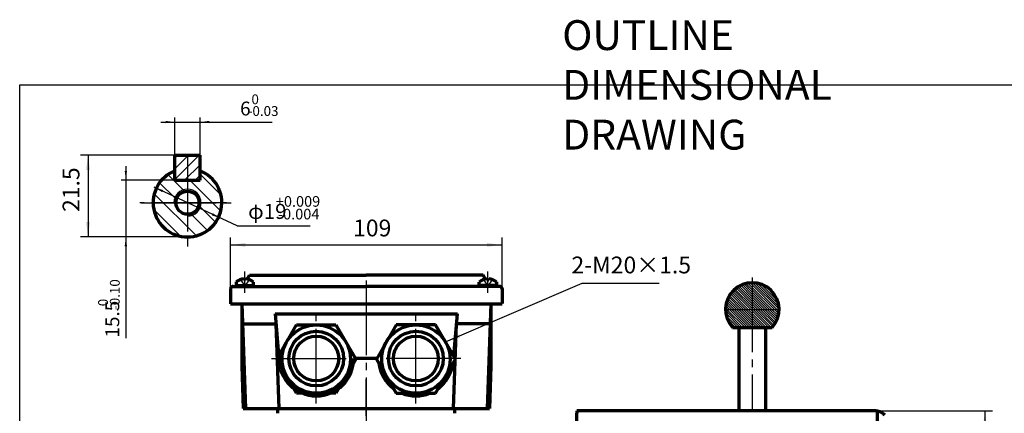
# Model space of a CAD drawing. Units: millimetres. Extents: x -305 to 335, y -244 to 242.
# Drawn here: x -305 to 91, y 84 to 242 of the extents above; entities that cross this region are included whole.
import ezdxf

# ---------------------------------------------------------------- set-up
doc = ezdxf.new("R2010")
doc.units = ezdxf.units.MM
doc.linetypes.add('EB_DASH', pattern=[6, 3, -3])
doc.linetypes.add('EB_DASHDOT', pattern=[39, 30, -3, 3, -3])
for name, color, linetype, lineweight in [('CAXA0', 7, 'Continuous', 70), ('CAXA1', 1, 'EB_DASHDOT', 25), ('CAXA2', 96, 'EB_DASH', 25), ('CAXA3', 7, 'Continuous', 25), ('CAXA4', 3, 'Continuous', 25), ('CAXA5', 4, 'Continuous', 25)]:
    doc.layers.add(name, color=color, linetype=linetype, lineweight=lineweight)
doc.styles.add('标准', font='txt', dxfattribs={"width": 0.667})
doc.dimstyles.new('6', dxfattribs={"dimscale": 1.5, "dimtxt": 6, "dimasz": 4, "dimexe": 2, "dimexo": 0, "dimtad": 1, "dimdec": 1, "dimzin": 12, "dimdsep": 46, "dimtxsty": '标准', "dimcen": 0, "dimdle": 6, "dimaunit": 1, "dimazin": 2, "dimtfac": 1, "dimtdec": 3, "dimtmove": 0, "dimatfit": 3, "dimfxl": 0, "dimtolj": 1, "dimtzin": 0, "dimarcsym": 0})
doc.dimstyles.new('6.5', dxfattribs={"dimscale": 1.5, "dimtxt": 6.5, "dimasz": 4, "dimexe": 2, "dimexo": 0, "dimtad": 1, "dimdec": 1, "dimzin": 12, "dimdsep": 46, "dimtxsty": '标准', "dimcen": 0, "dimdle": 6, "dimaunit": 1, "dimazin": 2, "dimtfac": 1, "dimtdec": 3, "dimtmove": 0, "dimatfit": 3, "dimfxl": 0, "dimtolj": 1, "dimtzin": 0, "dimarcsym": 0})
doc.dimstyles.new('标准', dxfattribs={"dimscale": 1.5, "dimtxt": 4.5, "dimasz": 4, "dimexe": 2, "dimexo": 0, "dimtad": 1, "dimdec": 1, "dimzin": 12, "dimdsep": 46, "dimtxsty": '标准', "dimcen": 0, "dimdle": 6, "dimaunit": 1, "dimazin": 2, "dimtfac": 1, "dimtdec": 3, "dimtmove": 0, "dimatfit": 3, "dimfxl": 0, "dimtolj": 1, "dimtzin": 0, "dimarcsym": 0})

# ---------------------------------------------------------------- blocks, each defined once
blk = doc.blocks.new('CAXBLOCK0')
at = {"layer": 'CAXA0', "color": 0, "linetype": 'Continuous', "lineweight": 25}
for p, q in [((-245.26, 179.53), (-239.08, 173.35)), ((-232.32, 179.74), (-223.95, 171.37)), ((-248.57, 176.26), (-242.44, 170.14)), ((-236.42, 177.27), (-227.38, 168.22)), ((-250.68, 171.81), (-247.1, 168.22)), ((-242.44, 170.14), (-241.82, 169.52)), ((-239.08, 173.35), (-238.46, 172.73)), ((-247.1, 168.22), (-237.37, 158.5)), ((-232.85, 167.12), (-232.23, 166.5)), ((-232.23, 166.5), (-226.07, 160.34)), ((-227.38, 168.22), (-224.01, 164.85)), ((-250.87, 165.42), (-240.17, 154.72)), ((-236.05, 163.75), (-235.45, 163.14)), ((-235.45, 163.14), (-229.33, 157.03)), ((-237.37, 158.5), (-233.79, 154.91))]:
    blk.add_line(p, q, dxfattribs=at)
blk = doc.blocks.new('CAXBLOCK1')
at = {"layer": 'CAXA0', "color": 0, "linetype": 'Continuous', "lineweight": 25}
for p, q in [((-242.43, 177.59), (-232.65, 187.37)), ((-242.43, 181.84), (-236.9, 187.37)), ((-242.43, 186.08), (-241.14, 187.37)), ((-238.51, 177.27), (-232.32, 183.46)), ((-234.27, 177.27), (-232.32, 179.22))]:
    blk.add_line(p, q, dxfattribs=at)
blk = doc.blocks.new('CAXBLOCK3')
at = {"layer": 'CAXA4', "color": 0, "attachment_point": 1, "style": '标准'}
for s, insert, char_height in [('\\fFangSong_GB2312|b0|i0|p34;0', (-211.69, 211.75), 3.9438), ('\\fFangSong_GB2312|b0|i0|p34;6', (-216.26, 208.86), 5.5774), ('\\fFangSong_GB2312|b0|i0|p34;-0.03', (-213.16, 207.04), 3.9438)]:
    blk.add_mtext(s, dxfattribs=dict(at, insert=insert, char_height=char_height))
blk = doc.blocks.new('*CAXBLOCK23')
at = {"layer": 'CAXA4', "linetype": 'Continuous', "lineweight": 25}
for points in [[(-242.43, 200.63), (-246.14, 200.17), (-246.14, 201.1)], [(-232.32, 200.63), (-228.6, 200.17), (-228.6, 201.1)]]:
    blk.add_hatch(color=0, dxfattribs=at).paths.add_polyline_path(points, flags=0)
at = {"layer": 'CAXA4', "color": 0, "linetype": 'Continuous', "lineweight": 25}
for p, q in [((-242.43, 181.04), (-242.43, 202.49)), ((-232.32, 181.04), (-232.32, 202.49)), ((-248, 200.63), (-203.39, 200.63))]:
    blk.add_line(p, q, dxfattribs=at)
blk.add_blockref('CAXBLOCK3', (0, 0), dxfattribs=at)
blk = doc.blocks.new('CAXBLOCK5')
at = {"layer": 'CAXA4', "color": 0, "attachment_point": 1, "rotation": 90, "style": '标准'}
for s, insert, char_height in [('\\fFangSong_GB2312|b0|i0|p34;-0.10', (-268.51, 125.13), 3.9438), ('\\fFangSong_GB2312|b0|i0|p34;0', (-273.22, 126.59), 3.9438), ('\\fFangSong_GB2312|b0|i0|p34;15.5', (-270.33, 114.02), 5.5774)]:
    blk.add_mtext(s, dxfattribs=dict(at, insert=insert, char_height=char_height))
blk = doc.blocks.new('*CAXBLOCK45')
at = {"layer": 'CAXA4', "linetype": 'Continuous', "lineweight": 25}
for points in [[(-262.11, 177.27), (-262.57, 180.99), (-261.64, 180.99)], [(-262.11, 154.44), (-262.57, 150.72), (-261.64, 150.72)]]:
    blk.add_hatch(color=0, dxfattribs=at).paths.add_polyline_path(points, flags=0)
at = {"layer": 'CAXA4', "color": 0, "linetype": 'Continuous', "lineweight": 25}
for p, q in [((-262.11, 182.85), (-262.11, 113.74)), ((-242.43, 177.27), (-263.96, 177.27)), ((-237.37, 154.44), (-263.96, 154.44))]:
    blk.add_line(p, q, dxfattribs=at)
blk.add_blockref('CAXBLOCK5', (0, 0), dxfattribs=at)
blk = doc.blocks.new('*CAXBLOCK67')
at = {"layer": 'CAXA4', "linetype": 'Continuous', "lineweight": 25}
for points in [[(-277.3, 187.37), (-278.05, 181.37), (-276.55, 181.37)], [(-277.3, 154.44), (-278.05, 160.44), (-276.55, 160.44)]]:
    blk.add_hatch(color=0, dxfattribs=at).paths.add_polyline_path(points, flags=0)
at = {"layer": 'CAXA4', "color": 0, "linetype": 'Continuous', "lineweight": 25}
for p, q in [((-242.43, 187.37), (-280.3, 187.37)), ((-277.3, 187.37), (-277.3, 154.44)), ((-237.37, 154.44), (-280.3, 154.44))]:
    blk.add_line(p, q, dxfattribs=at)
at = {"layer": 'CAXA4', "color": 0, "linetype": 'Continuous', "lineweight": 25, "insert": (-287.49, 164.52), "char_height": 6.75, "attachment_point": 1, "rotation": 90, "style": '标准'}
blk.add_mtext('\\fFangSong_GB2312|b0|i0|p34;21.5', dxfattribs=at)
blk = doc.blocks.new('CAXBLOCK8')
at = {"layer": 'CAXA4', "color": 0, "attachment_point": 1, "style": '标准'}
for s, insert, char_height in [('\\fFangSong_GB2312|b0|i0|p34;+0.009', (-201.89, 170.87), 4.2725), ('\\fFangSong_GB2312|b0|i0|p34;φ19', (-213.04, 167.74), 6.0422), ('\\fFangSong_GB2312|b0|i0|p34;-0.004', (-201.01, 165.77), 4.2725)]:
    blk.add_mtext(s, dxfattribs=dict(at, insert=insert, char_height=char_height))
blk = doc.blocks.new('*CAXBLOCK78')
at = {"layer": 'CAXA4', "linetype": 'Continuous', "lineweight": 25}
for points in [[(-250.71, 174.45), (-247.14, 173.3), (-247.54, 172.45)], [(-224.04, 161.99), (-227.21, 163.98), (-227.6, 163.14)]]:
    blk.add_hatch(color=0, dxfattribs=at).paths.add_polyline_path(points, flags=0)
at = {"layer": 'CAXA4', "color": 0, "linetype": 'Continuous', "lineweight": 25}
for q in [(-250.71, 174.45), (-188.06, 158.88)]:
    blk.add_line((-217.38, 158.88), q, dxfattribs=at)
blk.add_blockref('CAXBLOCK8', (0, 0), dxfattribs=at)
blk = doc.blocks.new('*CAXBLOCK1516')
at = {"layer": 'CAXA4', "linetype": 'Continuous', "lineweight": 25}
for points in [[(-220.09, 151.25), (-214.09, 150.5), (-214.09, 152)], [(-111.09, 151.25), (-117.09, 150.5), (-117.09, 152)]]:
    blk.add_hatch(color=0, dxfattribs=at).paths.add_polyline_path(points, flags=0)
at = {"layer": 'CAXA4', "color": 0, "linetype": 'Continuous', "lineweight": 25}
for p, q in [((-220.09, 133.57), (-220.09, 154.25)), ((-111.09, 127.55), (-111.09, 154.25)), ((-220.09, 151.25), (-111.09, 151.25))]:
    blk.add_line(p, q, dxfattribs=at)
at = {"layer": 'CAXA4', "color": 0, "linetype": 'Continuous', "lineweight": 25, "insert": (-170.88, 161.43), "char_height": 6.75, "attachment_point": 1, "style": '标准'}
blk.add_mtext('\\fFangSong_GB2312|b0|i0|p34;109', dxfattribs=at)
blk = doc.blocks.new('CAXBLOCK16', base_point=(-145.68, 105.36))
at = {"layer": 'CAXA0'}
for p, q in [((-153.6, 119.09), (-161.53, 105.36)), ((-137.76, 119.09), (-153.6, 119.09)), ((-129.83, 105.36), (-137.76, 119.09)), ((-161.53, 105.36), (-153.6, 91.64)), ((-137.76, 91.64), (-129.83, 105.36)), ((-153.6, 91.64), (-137.76, 91.64))]:
    blk.add_line(p, q, dxfattribs=at)
for centre, radius in [((-145.68, 105.36), 13.72), ((-145.68, 105.55), 11), ((-145.68, 105.55), 9)]:
    blk.add_circle(centre, radius, dxfattribs=at)
blk = doc.blocks.new('CAXBLOCK23', base_point=(-185.68, 105.36))
at = {"layer": 'CAXA0'}
for p, q in [((-201.53, 105.36), (-193.6, 119.09)), ((-193.6, 119.09), (-177.76, 119.09)), ((-177.76, 119.09), (-169.83, 105.36)), ((-193.6, 91.64), (-201.53, 105.36)), ((-169.83, 105.36), (-177.76, 91.64)), ((-177.76, 91.64), (-193.6, 91.64))]:
    blk.add_line(p, q, dxfattribs=at)
for centre, radius in [((-185.68, 105.36), 13.72), ((-185.68, 105.55), 11), ((-185.68, 105.55), 9)]:
    blk.add_circle(centre, radius, dxfattribs=at)
blk = doc.blocks.new('*CAXBLOCK2425')
at = {"layer": 'CAXA4', "linetype": 'Continuous', "lineweight": 25}
blk.add_hatch(color=0, dxfattribs=at).paths.add_polyline_path([(-133.8, 112.23), (-127.99, 113.92), (-128.58, 115.29)], flags=0)
at = {"layer": 'CAXA4', "color": 0, "linetype": 'Continuous', "lineweight": 25}
for p, q in [((-133.8, 112.23), (-78.92, 135.92)), ((-78.92, 135.92), (-48.01, 135.92))]:
    blk.add_line(p, q, dxfattribs=at)
at = {"layer": 'CAXA4', "color": 0, "linetype": 'Continuous', "lineweight": 25, "insert": (-83.24, 146.56), "char_height": 6.75, "attachment_point": 1, "style": '标准'}
blk.add_mtext('\\fFangSong_GB2312|b0|i0|p34;2-M20×1.5', dxfattribs=at)
blk = doc.blocks.new('*CAXBLOCK2728')
at = {"layer": 'CAXA4', "linetype": 'Continuous', "lineweight": 25}
for points in [[(82.72, 84.55), (81.97, 78.55), (83.47, 78.55)], [(82.72, -73.45), (81.97, -67.45), (83.47, -67.45)]]:
    blk.add_hatch(color=0, dxfattribs=at).paths.add_polyline_path(points, flags=0)
at = {"layer": 'CAXA4', "color": 0, "linetype": 'Continuous', "lineweight": 25}
for p, q in [((-31.14, 84.55), (85.72, 84.55)), ((82.72, 84.55), (82.72, -73.45)), ((-31.14, -73.45), (85.72, -73.45))]:
    blk.add_line(p, q, dxfattribs=at)
at = {"layer": 'CAXA4', "color": 0, "linetype": 'Continuous', "lineweight": 25, "insert": (72.53, -4.73), "char_height": 6.75, "attachment_point": 1, "rotation": 90, "style": '标准'}
blk.add_mtext('\\fFangSong_GB2312|b0|i0|p34;(φ158)', dxfattribs=at)
blk = doc.blocks.new('CAXBLOCK28')
at = {"layer": 'CAXA0', "color": 0, "linetype": 'Continuous', "lineweight": 25}
for p, q in [((-15.91, 134.69), (-10.66, 129.44)), ((-15.29, 135.01), (-10.66, 130.39)), ((-14.63, 135.3), (-10.66, 131.34)), ((-13.93, 135.55), (-10.66, 132.29)), ((-13.19, 135.76), (-10.66, 133.24)), ((-12.4, 135.92), (-10.66, 134.19)), ((-11.55, 136.02), (-10.66, 135.14)), ((-10.66, 135.14), (-0.85, 125.33)), ((-10.64, 136.06), (0.07, 125.36)), ((-9.64, 136.01), (0.02, 126.36)), ((-8.52, 135.84), (-0.15, 127.47)), ((-7.22, 135.49), (-0.5, 128.78)), ((-5.52, 134.75), (-1.24, 130.47)), ((-19.8, 130.97), (-14.16, 125.33)), ((-19.42, 131.54), (-13.21, 125.33)), ((-19.01, 132.08), (-12.26, 125.33)), ((-18.57, 132.59), (-11.31, 125.33)), ((-18.1, 133.07), (-10.66, 125.64)), ((-17.6, 133.52), (-10.66, 126.59)), ((-17.07, 133.94), (-10.66, 127.54)), ((-16.51, 134.33), (-10.66, 128.49)), ((-10.66, 134.19), (-1.8, 125.33)), ((-10.66, 133.24), (-2.75, 125.33)), ((-10.66, 132.29), (-3.7, 125.33)), ((-10.66, 131.34), (-4.65, 125.33)), ((-21.3, 126.77), (-19.86, 125.33)), ((-21.16, 127.58), (-18.91, 125.33)), ((-20.97, 128.34), (-17.96, 125.33)), ((-20.73, 129.05), (-17.01, 125.33)), ((-20.45, 129.72), (-16.06, 125.33)), ((-20.14, 130.36), (-15.11, 125.33)), ((-10.66, 130.39), (-5.6, 125.33)), ((-10.66, 129.44), (-6.55, 125.33)), ((-10.66, 128.49), (-7.5, 125.33)), ((-10.66, 127.54), (-8.45, 125.33)), ((-10.66, 126.59), (-9.4, 125.33)), ((-21.39, 124.96), (-14.53, 118.1)), ((-21.38, 125.9), (-20.81, 125.33)), ((-21.31, 123.92), (-15.48, 118.1)), ((-21.08, 122.75), (-16.43, 118.1)), ((-20.81, 125.33), (-13.58, 118.1)), ((-19.86, 125.33), (-12.63, 118.1)), ((-18.91, 125.33), (-11.68, 118.1)), ((-17.96, 125.33), (-10.73, 118.1)), ((-17.01, 125.33), (-10.66, 118.98)), ((-16.06, 125.33), (-10.66, 119.93)), ((-15.11, 125.33), (-10.66, 120.89)), ((-14.16, 125.33), (-10.66, 121.84)), ((-13.21, 125.33), (-10.66, 122.79)), ((-12.26, 125.33), (-10.66, 123.74)), ((-11.31, 125.33), (-10.66, 124.69)), ((-10.66, 125.64), (-10.35, 125.33)), ((-10.66, 124.69), (-4.08, 118.1)), ((-10.66, 123.74), (-5.03, 118.1)), ((-10.66, 122.79), (-5.98, 118.1)), ((-10.35, 125.33), (-3.13, 118.1)), ((-9.4, 125.33), (-2.47, 118.39)), ((-8.45, 125.33), (-2.05, 118.92)), ((-7.5, 125.33), (-1.66, 119.48)), ((-6.55, 125.33), (-1.3, 120.08)), ((-5.6, 125.33), (-0.98, 120.7)), ((-4.65, 125.33), (-0.69, 121.36)), ((-3.7, 125.33), (-0.44, 122.06)), ((-2.75, 125.33), (-0.23, 122.81)), ((-1.8, 125.33), (-0.07, 123.6)), ((-0.85, 125.33), (0.03, 124.44)), ((-20.63, 121.35), (-17.38, 118.1)), ((-19.57, 119.34), (-18.33, 118.1)), ((-10.66, 121.84), (-6.93, 118.1)), ((-10.66, 120.89), (-7.88, 118.1)), ((-10.66, 119.93), (-8.83, 118.1)), ((-10.66, 118.98), (-9.78, 118.1))]:
    blk.add_line(p, q, dxfattribs=at)

msp = doc.modelspace()

# ---------------------------------------------------------------- linework, layer by layer
at = {"layer": 'CAXA0'}
for p, q in [((-242.43, 187.37), (-232.32, 187.37)), ((-213.41, 137.49), (-212.5, 139.07)), ((-212.5, 139.07), (-165.59, 139.07)), ((-118.69, 139.07), (-165.59, 139.07)), ((-117.78, 137.49), (-118.69, 139.07)), ((-219.09, 134.57), (-215.09, 134.57)), ((-219.09, 134.57), (-165.59, 134.57)), ((-217.87, 136.36), (-217.87, 134.58)), ((-217.87, 134.97), (-210.87, 134.97)), ((-214.72, 137.57), (-214.72, 137.22)), ((-214.02, 137.22), (-214.72, 137.22)), ((-214.02, 137.57), (-214.02, 137.22)), ((-210.87, 134.58), (-210.87, 136.34)), ((-112.09, 134.57), (-165.59, 134.57)), ((-120.32, 134.58), (-120.32, 136.34)), ((-113.32, 134.97), (-120.32, 134.97)), ((-117.17, 137.57), (-117.17, 137.22)), ((-117.17, 137.22), (-116.47, 137.22)), ((-116.47, 137.57), (-116.47, 137.22)), ((-112.09, 134.57), (-116.09, 134.57)), ((-113.32, 136.36), (-113.32, 134.58)), ((-220.09, 133.57), (-220.09, 127.55)), ((-111.09, 133.72), (-111.09, 127.7)), ((-215.59, 127.55), (-214.13, 85.55)), ((-115.59, 127.55), (-117.06, 85.55)), ((-202.22, 123.55), (-128.97, 123.55)), ((-202.22, 123.55), (-200.68, 105.55)), ((-129.14, 123.55), (-130.59, 106.67)), ((-215.32, 119.55), (-201.79, 119.55)), ((-201.88, 119.55), (-200.69, 85.55)), ((-129.48, 119.55), (-130.67, 85.55)), ((-115.87, 119.55), (-129.39, 119.55)), ((-161.42, 105.55), (-170.68, 105.55)), ((-215.59, 102.51), (-215, 85.52)), ((-115.59, 102.51), (-116.19, 85.52)), ((-201.09, 83.55), (-201.09, 85.55)), ((-130.09, 83.55), (-130.09, 85.55)), ((-81.15, 84.55), (-81.15, 83.55)), ((38.36, 84.55), (-81.15, 84.55)), ((-81.15, 5.55), (-81.15, 83.55)), ((39.42, 84.45), (39.42, 5.55))]:
    msp.add_line(p, q, dxfattribs=at)
at = {"layer": 'CAXA0', "linetype": 'Continuous', "lineweight": 70}
for p, q in [((-220.09, 127.55), (-111.09, 127.55)), ((-215.59, 127.55), (-215.59, 102.51)), ((-115.59, 127.55), (-115.59, 102.51)), ((-18.6, 118.1), (-2.73, 118.1)), ((-16.04, 118.1), (-16.04, 84.55)), ((-5.29, 118.1), (-5.29, 84.55)), ((-215, 85.55), (-116.19, 85.55))]:
    msp.add_line(p, q, dxfattribs=at)
at = {"layer": 'CAXA0'}
for centre, radius in [((-237.37, 168.21), 4.65), ((-185.68, 105.55), 9)]:
    msp.add_circle(centre, radius, dxfattribs=at)
for centre, radius, start, end in [((-219.09, 133.57), 1, 90, 180), ((-214.37, 131.98), 5.6, 93.5833, 128.7523), ((-214.37, 131.98), 5.59, 51.2477, 86.4167), ((-116.82, 131.98), 5.59, 93.5833, 128.7523), ((-116.82, 131.98), 5.6, 51.2477, 86.4167), ((-112.09, 133.57), 1, 0, 90), ((-185.68, 105.55), 15, 180, 360), ((-145.68, 105.55), 15, 187.0777, 232.9223), ((-145.68, 105.55), 15, 307.0777, 352.9223), ((-145.68, 105.55), 15, 247.9983, 292.0017), ((38.36, 78.55), 6, 45, 90)]:
    msp.add_arc(centre, radius, start, end, dxfattribs=at)
at = {"layer": 'CAXA0', "linetype": 'Continuous', "lineweight": 70}
msp.add_arc((-10.66, 125.33), 10.73, 317.6589, 222.3411, dxfattribs=at)
at = {"layer": 'CAXA1', "linetype": 'EB_DASHDOT', "lineweight": 25}
for p, q in [((-237.37, 186.65), (-237.37, 149.79)), ((-255.81, 168.22), (-218.94, 168.22)), ((-165.68, 136.91), (-165.68, 80.55)), ((-165.68, 136.91), (-165.68, 80.55)), ((-185.68, 87.55), (-185.68, 123.55)), ((-145.68, 87.55), (-145.68, 123.55)), ((-203.68, 105.55), (-167.68, 105.55)), ((-161.42, 105.55), (-163.68, 105.55)), ((-127.68, 105.55), (-161.42, 105.55)), ((-165.68, 82.55), (-165.68, 97.32))]:
    msp.add_line(p, q, dxfattribs=at)
at = {"layer": 'CAXA1'}
for p, q in [((-221.76, 168.22), (-256.55, 168.22)), ((-214.37, 131.98), (-214.37, 140.57)), ((-116.82, 131.98), (-116.82, 140.57))]:
    msp.add_line(p, q, dxfattribs=at)
at = {"layer": 'CAXA1', "color": 1, "linetype": 'EB_DASHDOT', "lineweight": 25}
for p, q in [((-10.66, 138.13), (-10.66, 84.55)), ((-21.4, 125.33), (0.07, 125.33))]:
    msp.add_line(p, q, dxfattribs=at)
at = {"layer": 'CAXA2'}
for p, q in [((-216.12, 137.22), (-214.37, 134.71)), ((-213.83, 135.49), (-214.9, 135.49)), ((-212.62, 137.22), (-214.37, 134.71)), ((-118.57, 137.22), (-116.82, 134.71)), ((-117.36, 135.49), (-116.29, 135.49)), ((-115.07, 137.22), (-116.82, 134.71))]:
    msp.add_line(p, q, dxfattribs=at)
at = {"layer": 'CAXA3', "linetype": 'Continuous', "lineweight": 25}
for p, q in [((-304.72, 215.59), (325.28, 215.59)), ((-304.72, -128.74), (-304.72, 215.59))]:
    msp.add_line(p, q, dxfattribs=at)
at = {"layer": 'CAXA3', "linetype": 'Continuous', "lineweight": 70}
for p, q in [((-242.43, 177.27), (-242.43, 187.37)), ((-232.32, 177.27), (-232.32, 187.37)), ((-242.43, 177.27), (-232.32, 177.27))]:
    msp.add_line(p, q, dxfattribs=at)
msp.add_arc((-237.37, 168.22), 13.78, 111.5076, 68.4924, dxfattribs=at)
at = {"layer": 'CAXA3'}
msp.add_arc((-237.37, 168.21), 5.42, 270.0136, 179.9131, dxfattribs=at)

# ---------------------------------------------------------------- block references
at = {"layer": 'CAXA0'}
for name, p in [('CAXBLOCK23', (-185.68, 105.36)), ('CAXBLOCK16', (-145.68, 105.36))]:
    msp.add_blockref(name, p, dxfattribs=at)
at = {"layer": 'CAXA4'}
msp.add_blockref('*CAXBLOCK2425', (0, 0), dxfattribs=at)
at = {"layer": 'CAXA5'}
msp.add_blockref('CAXBLOCK1', (0, 0), dxfattribs=at)
at = {"layer": 'CAXA5', "linetype": 'Continuous', "lineweight": 25}
msp.add_blockref('CAXBLOCK0', (0, 0), dxfattribs=at)
at = {"layer": 'CAXA5', "color": 1, "linetype": 'Continuous', "lineweight": 70}
msp.add_blockref('CAXBLOCK28', (0, 0), dxfattribs=at)

# ---------------------------------------------------------------- texts
at = {"layer": 'CAXA4', "linetype": 'Continuous', "lineweight": 25, "insert": (-86.95, 241.58), "char_height": 12, "attachment_point": 1, "style": '标准'}
msp.add_mtext('\\fFangSong_GB2312|b0|i0|p34;OUTLINE DIMENSIONAL DRAWING', dxfattribs=at)

# ---------------------------------------------------------------- dimensions: what is measured, and where the dimension line sits
at = {"layer": 'CAXA4', "linetype": 'Continuous', "lineweight": 70}
for base, p1, p2, angle, text, picture, middle in [((-209.96, 200.63), (-242.43, 181.04), (-232.32, 181.04), 180, '\\fFangSong_GB2312;6\\S0^ -0.03;', '*CAXBLOCK23', (-209.96, 206.03)), ((-262.11, 124.31), (-242.43, 177.27), (-237.37, 154.44), 90, '\\fFangSong_GB2312;15.5\\S0^ -0.10;', '*CAXBLOCK45', (-267.5, 124.31))]:
    dim = msp.add_linear_dim(base=base, p1=p1, p2=p2, angle=angle, text=text, dimstyle='6', dxfattribs=at)
    dim.commit()
    dim.dimension.update_dxf_attribs({"geometry": picture, "text_midpoint": middle})
at = {"layer": 'CAXA4'}
for base, p1, p2, angle, text, picture, middle in [((-277.3, 170.9), (-242.43, 187.37), (-237.37, 154.44), 90, '\\fFangSong_GB2312;21.5', '*CAXBLOCK67', (-282.86, 170.9)), ((82.72, 5.55), (-31.14, 84.55), (-31.14, -73.45), 270, '\\fFangSong_GB2312;(φ158)', '*CAXBLOCK2728', (77.16, 5.55))]:
    dim = msp.add_linear_dim(base=base, p1=p1, p2=p2, angle=angle, text=text, dimstyle='标准', dxfattribs=at)
    dim.commit()
    dim.dimension.update_dxf_attribs({"geometry": picture, "text_midpoint": middle})
at = {"layer": 'CAXA4', "linetype": 'Continuous', "lineweight": 25}
dim = msp.add_diameter_dim_2p(p1=(-250.71, 174.45), p2=(-224.04, 161.99), text='\\fFangSong_GB2312;φ19\\S+0.009^ -0.004;', dimstyle='6.5', dxfattribs=at)
dim.commit()
dim.dimension.update_dxf_attribs({"geometry": '*CAXBLOCK78', "text_midpoint": (-200.7, 164.68)})
at = {"layer": 'CAXA4'}
dim = msp.add_linear_dim(base=(-165.59, 151.25), p1=(-220.09, 133.57), p2=(-111.09, 127.55), text='\\fFangSong_GB2312;109', dimstyle='标准', dxfattribs=at)
dim.commit()
dim.dimension.update_dxf_attribs({"geometry": '*CAXBLOCK1516', "text_midpoint": (-165.59, 156.81)})

doc.saveas('drawing.dxf')
